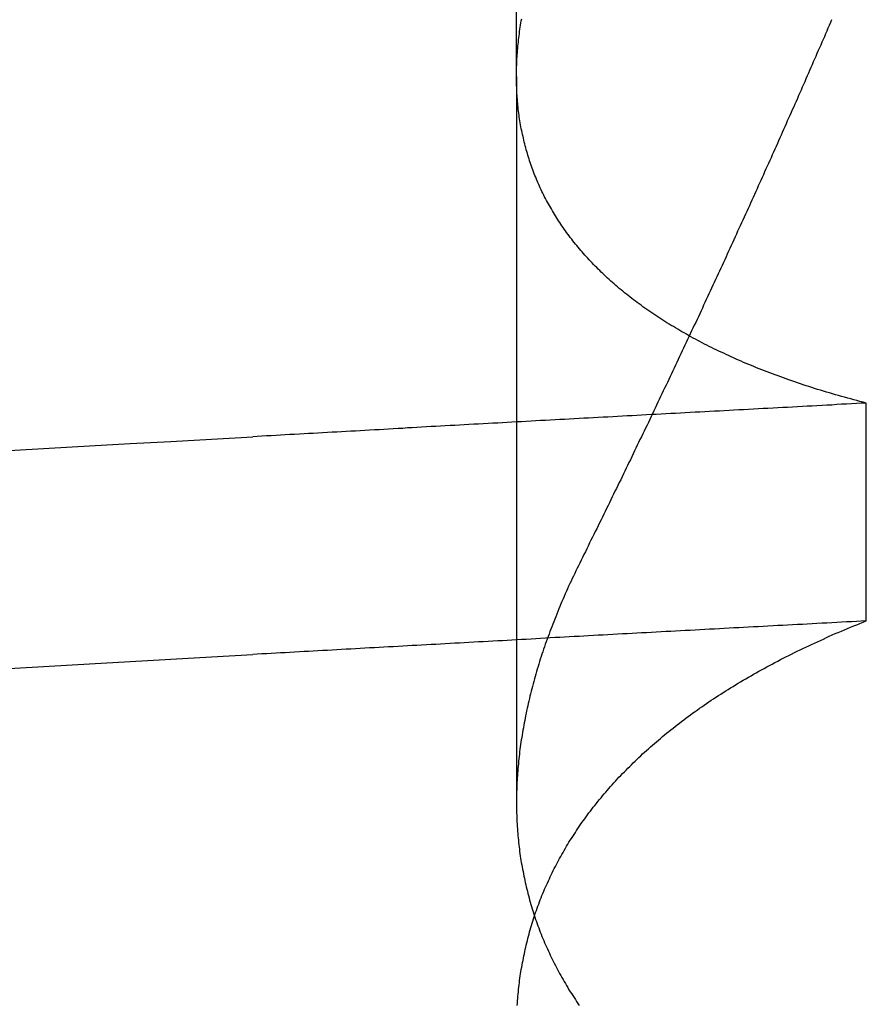
# Model space of a CAD drawing. Extents: x 179 to 1529, y 319 to 1369.
# Drawn here: x 417 to 418, y 1311 to 1311 of the extents above; entities that cross this region are included whole.
import ezdxf

# ---------------------------------------------------------------- set-up
doc = ezdxf.new("R2010")
doc.units = 0
doc.header["$LTSCALE"] = 4
doc.linetypes.add('HIDDEN', pattern=[9.525, 6.35, -3.175])
for name, color, linetype in [('AM_3', 2, 'HIDDEN'), ('OBRYS', 7, 'CONTINUOUS'), ('SKRYTÁ__ISO_', 2, 'HIDDEN')]:
    doc.layers.add(name, color=color, linetype=linetype)

# ---------------------------------------------------------------- blocks, each defined once
blk = doc.blocks.new('A$C4B7440DB')
at = {"layer": 'SKRYTÁ__ISO_'}
for p, q in [((15.8751, 19.80296), (15.44262, 19.80296)), ((15.8751, 19.80296), (16.80738, 19.80296)), ((15.55078, 19.59453), (15.68054, 19.59453))]:
    blk.add_line(p, q, dxfattribs=at)
for points in [[(15.5224, 20.1053, 0), (15.5238, 20.0814, 0), (15.5252, 20.0574, 0), (15.5266, 20.0333, 0), (15.528, 20.009, 0), (15.5294, 19.9847, 0), (15.5307, 19.9602, 0)], [(15.6522, 20.1053, 0), (15.6536, 20.0814, 0), (15.655, 20.0574, 0), (15.6564, 20.0333, 0), (15.6577, 20.009, 0), (15.6591, 19.9847, 0), (15.6605, 19.9602, 0)], [(15.5508, 19.5945, 0), (15.5506, 19.5975, 0), (15.5505, 19.6004, 0), (15.5503, 19.6033, 0), (15.5502, 19.6063, 0), (15.55, 19.6092, 0), (15.5498, 19.6121, 0), (15.5497, 19.6151, 0), (15.5495, 19.618, 0), (15.5494, 19.6209, 0), (15.5492, 19.6239, 0), (15.5491, 19.6268, 0), (15.5489, 19.6297, 0), (15.5487, 19.6326, 0), (15.5486, 19.6355, 0), (15.5484, 19.6385, 0), (15.5483, 19.6414, 0), (15.5481, 19.6443, 0), (15.548, 19.6472, 0), (15.5478, 19.6501, 0), (15.5476, 19.6531, 0), (15.5475, 19.656, 0), (15.5473, 19.6589, 0), (15.5472, 19.6618, 0), (15.547, 19.6647, 0), (15.5469, 19.6676, 0), (15.5467, 19.6705, 0), (15.5466, 19.6734, 0), (15.5464, 19.6763, 0), (15.5462, 19.6792, 0), (15.5461, 19.6821, 0), (15.5459, 19.685, 0), (15.5458, 19.6879, 0), (15.5456, 19.6908, 0), (15.5455, 19.6937, 0), (15.5453, 19.6966, 0), (15.5451, 19.6995, 0), (15.545, 19.7024, 0), (15.5448, 19.7053, 0), (15.5447, 19.7082, 0), (15.5445, 19.7111, 0), (15.5444, 19.714, 0), (15.5442, 19.7168, 0), (15.544, 19.7197, 0), (15.5439, 19.7226, 0), (15.5437, 19.7255, 0), (15.5436, 19.7284, 0), (15.5434, 19.7313, 0), (15.5433, 19.7341, 0), (15.5431, 19.737, 0), (15.543, 19.7399, 0), (15.5428, 19.7428, 0), (15.5426, 19.7456, 0), (15.5425, 19.7485, 0), (15.5423, 19.7514, 0), (15.5422, 19.7543, 0), (15.542, 19.7571, 0), (15.5419, 19.76, 0), (15.5417, 19.7629, 0), (15.5415, 19.7657, 0), (15.5414, 19.7686, 0), (15.5412, 19.7715, 0), (15.5411, 19.7743, 0), (15.5409, 19.7772, 0), (15.5408, 19.78, 0), (15.5406, 19.7829, 0), (15.5404, 19.7857, 0), (15.5403, 19.7886, 0), (15.5401, 19.7915, 0), (15.54, 19.7943, 0), (15.5398, 19.7972, 0), (15.5397, 19.8, 0), (15.5395, 19.8029, 0), (15.5394, 19.8057, 0), (15.5392, 19.8085, 0), (15.539, 19.8114, 0), (15.5389, 19.8142, 0), (15.5387, 19.8171, 0), (15.5386, 19.8199, 0), (15.5384, 19.8228, 0), (15.5383, 19.8256, 0), (15.5381, 19.8284, 0), (15.5379, 19.8313, 0), (15.5378, 19.8341, 0), (15.5376, 19.8369, 0), (15.5375, 19.8398, 0), (15.5373, 19.8426, 0), (15.5372, 19.8454, 0), (15.537, 19.8482, 0), (15.5368, 19.8511, 0), (15.5367, 19.8539, 0), (15.5365, 19.8567, 0), (15.5364, 19.8595, 0), (15.5362, 19.8624, 0), (15.5361, 19.8652, 0), (15.5359, 19.868, 0), (15.5358, 19.8708, 0), (15.5356, 19.8736, 0), (15.5354, 19.8764, 0), (15.5353, 19.8793, 0), (15.5351, 19.8821, 0), (15.535, 19.8849, 0), (15.5348, 19.8877, 0), (15.5347, 19.8905, 0), (15.5345, 19.8933, 0), (15.5343, 19.8961, 0), (15.5342, 19.8989, 0), (15.534, 19.9017, 0), (15.5339, 19.9045, 0), (15.5337, 19.9073, 0), (15.5336, 19.9101, 0), (15.5334, 19.9129, 0), (15.5332, 19.9157, 0), (15.5331, 19.9185, 0), (15.5329, 19.9213, 0), (15.5328, 19.9241, 0), (15.5326, 19.9269, 0), (15.5325, 19.9296, 0), (15.5323, 19.9324, 0), (15.5322, 19.9352, 0), (15.532, 19.938, 0), (15.5318, 19.9408, 0), (15.5317, 19.9436, 0), (15.5315, 19.9463, 0), (15.5314, 19.9491, 0), (15.5312, 19.9519, 0), (15.5311, 19.9547, 0), (15.5309, 19.9575, 0), (15.5307, 19.9602, 0)], [(15.6805, 19.5945, 0), (15.6804, 19.5975, 0), (15.6802, 19.6004, 0), (15.6801, 19.6033, 0), (15.6799, 19.6063, 0), (15.6798, 19.6092, 0), (15.6796, 19.6121, 0), (15.6794, 19.6151, 0), (15.6793, 19.618, 0), (15.6791, 19.6209, 0), (15.679, 19.6239, 0), (15.6788, 19.6268, 0), (15.6787, 19.6297, 0), (15.6785, 19.6326, 0), (15.6783, 19.6355, 0), (15.6782, 19.6385, 0), (15.678, 19.6414, 0), (15.6779, 19.6443, 0), (15.6777, 19.6472, 0), (15.6776, 19.6501, 0), (15.6774, 19.6531, 0), (15.6773, 19.656, 0), (15.6771, 19.6589, 0), (15.6769, 19.6618, 0), (15.6768, 19.6647, 0), (15.6766, 19.6676, 0), (15.6765, 19.6705, 0), (15.6763, 19.6734, 0), (15.6762, 19.6763, 0), (15.676, 19.6792, 0), (15.6758, 19.6821, 0), (15.6757, 19.685, 0), (15.6755, 19.6879, 0), (15.6754, 19.6908, 0), (15.6752, 19.6937, 0), (15.6751, 19.6966, 0), (15.6749, 19.6995, 0), (15.6747, 19.7024, 0), (15.6746, 19.7053, 0), (15.6744, 19.7082, 0), (15.6743, 19.7111, 0), (15.6741, 19.714, 0), (15.674, 19.7168, 0), (15.6738, 19.7197, 0), (15.6737, 19.7226, 0), (15.6735, 19.7255, 0), (15.6733, 19.7284, 0), (15.6732, 19.7313, 0), (15.673, 19.7341, 0), (15.6729, 19.737, 0), (15.6727, 19.7399, 0), (15.6726, 19.7428, 0), (15.6724, 19.7456, 0), (15.6722, 19.7485, 0), (15.6721, 19.7514, 0), (15.6719, 19.7543, 0), (15.6718, 19.7571, 0), (15.6716, 19.76, 0), (15.6715, 19.7629, 0), (15.6713, 19.7657, 0), (15.6711, 19.7686, 0), (15.671, 19.7715, 0), (15.6708, 19.7743, 0), (15.6707, 19.7772, 0), (15.6705, 19.78, 0), (15.6704, 19.7829, 0), (15.6702, 19.7857, 0), (15.6701, 19.7886, 0), (15.6699, 19.7915, 0), (15.6697, 19.7943, 0), (15.6696, 19.7972, 0), (15.6694, 19.8, 0), (15.6693, 19.8029, 0), (15.6691, 19.8057, 0), (15.669, 19.8085, 0), (15.6688, 19.8114, 0), (15.6686, 19.8142, 0), (15.6685, 19.8171, 0), (15.6683, 19.8199, 0), (15.6682, 19.8228, 0), (15.668, 19.8256, 0), (15.6679, 19.8284, 0), (15.6677, 19.8313, 0), (15.6675, 19.8341, 0), (15.6674, 19.8369, 0), (15.6672, 19.8398, 0), (15.6671, 19.8426, 0), (15.6669, 19.8454, 0), (15.6668, 19.8482, 0), (15.6666, 19.8511, 0), (15.6665, 19.8539, 0), (15.6663, 19.8567, 0), (15.6661, 19.8595, 0), (15.666, 19.8624, 0), (15.6658, 19.8652, 0), (15.6657, 19.868, 0), (15.6655, 19.8708, 0), (15.6654, 19.8736, 0), (15.6652, 19.8764, 0), (15.665, 19.8793, 0), (15.6649, 19.8821, 0), (15.6647, 19.8849, 0), (15.6646, 19.8877, 0), (15.6644, 19.8905, 0), (15.6643, 19.8933, 0), (15.6641, 19.8961, 0), (15.6639, 19.8989, 0), (15.6638, 19.9017, 0), (15.6636, 19.9045, 0), (15.6635, 19.9073, 0), (15.6633, 19.9101, 0), (15.6632, 19.9129, 0), (15.663, 19.9157, 0), (15.6629, 19.9185, 0), (15.6627, 19.9213, 0), (15.6625, 19.9241, 0), (15.6624, 19.9269, 0), (15.6622, 19.9296, 0), (15.6621, 19.9324, 0), (15.6619, 19.9352, 0), (15.6618, 19.938, 0), (15.6616, 19.9408, 0), (15.6614, 19.9436, 0), (15.6613, 19.9463, 0), (15.6611, 19.9491, 0), (15.661, 19.9519, 0), (15.6608, 19.9547, 0), (15.6607, 19.9575, 0), (15.6605, 19.9602, 0)], [(15.3217, 19.8025, 0), (15.3231, 19.8024, 0), (15.3244, 19.8023, 0), (15.3258, 19.8022, 0), (15.3272, 19.8021, 0), (15.3285, 19.802, 0), (15.3299, 19.8018, 0), (15.3312, 19.8017, 0), (15.3326, 19.8016, 0), (15.3339, 19.8014, 0), (15.3352, 19.8012, 0), (15.3366, 19.8011, 0), (15.3379, 19.8009, 0), (15.3393, 19.8007, 0), (15.3406, 19.8005, 0), (15.3419, 19.8003, 0), (15.3432, 19.8001, 0), (15.3446, 19.7999, 0), (15.3459, 19.7996, 0), (15.3472, 19.7994, 0), (15.3485, 19.7991, 0), (15.3499, 19.7989, 0), (15.3512, 19.7986, 0), (15.3525, 19.7983, 0), (15.3538, 19.7981, 0), (15.3551, 19.7978, 0), (15.3564, 19.7975, 0), (15.3577, 19.7972, 0), (15.359, 19.7969, 0), (15.3603, 19.7965, 0), (15.3616, 19.7962, 0), (15.3629, 19.7959, 0), (15.3642, 19.7955, 0), (15.3655, 19.7952, 0), (15.3668, 19.7948, 0), (15.3681, 19.7944, 0), (15.3694, 19.794, 0), (15.3707, 19.7936, 0), (15.372, 19.7932, 0), (15.3732, 19.7928, 0), (15.3745, 19.7924, 0), (15.3758, 19.792, 0), (15.3771, 19.7916, 0), (15.3783, 19.7911, 0), (15.3796, 19.7907, 0), (15.3809, 19.7902, 0), (15.3821, 19.7897, 0), (15.3834, 19.7893, 0), (15.3847, 19.7888, 0), (15.3859, 19.7883, 0), (15.3872, 19.7878, 0), (15.3884, 19.7873, 0), (15.3897, 19.7867, 0), (15.3909, 19.7862, 0), (15.3922, 19.7857, 0), (15.3934, 19.7851, 0), (15.3946, 19.7846, 0), (15.3959, 19.784, 0), (15.3971, 19.7834, 0), (15.3983, 19.7829, 0), (15.3996, 19.7823, 0), (15.4008, 19.7817, 0), (15.402, 19.7811, 0), (15.4032, 19.7805, 0), (15.4045, 19.7798, 0), (15.4057, 19.7792, 0), (15.4069, 19.7786, 0), (15.4081, 19.7779, 0), (15.4093, 19.7773, 0), (15.4105, 19.7766, 0), (15.4117, 19.7759, 0), (15.4129, 19.7752, 0), (15.4141, 19.7745, 0), (15.4153, 19.7738, 0), (15.4165, 19.7731, 0), (15.4177, 19.7724, 0), (15.4189, 19.7717, 0), (15.4201, 19.771, 0), (15.4212, 19.7702, 0), (15.4224, 19.7695, 0), (15.4236, 19.7687, 0), (15.4248, 19.7679, 0), (15.4259, 19.7672, 0), (15.4271, 19.7664, 0), (15.4283, 19.7656, 0), (15.4294, 19.7648, 0), (15.4306, 19.764, 0), (15.4318, 19.7631, 0), (15.4329, 19.7623, 0), (15.4341, 19.7615, 0), (15.4352, 19.7606, 0), (15.4364, 19.7598, 0), (15.4375, 19.7589, 0), (15.4386, 19.758, 0), (15.4398, 19.7572, 0), (15.4409, 19.7563, 0), (15.442, 19.7554, 0), (15.4432, 19.7545, 0), (15.4443, 19.7535, 0), (15.4454, 19.7526, 0), (15.4465, 19.7517, 0), (15.4477, 19.7507, 0), (15.4488, 19.7498, 0), (15.4499, 19.7488, 0), (15.451, 19.7479, 0), (15.4521, 19.7469, 0), (15.4532, 19.7459, 0), (15.4543, 19.7449, 0), (15.4554, 19.7439, 0), (15.4565, 19.7429, 0), (15.4576, 19.7419, 0), (15.4587, 19.7408, 0), (15.4598, 19.7398, 0), (15.4608, 19.7387, 0), (15.4619, 19.7377, 0), (15.463, 19.7366, 0), (15.4641, 19.7355, 0), (15.4651, 19.7345, 0), (15.4662, 19.7334, 0), (15.4673, 19.7323, 0), (15.4683, 19.7312, 0), (15.4694, 19.73, 0), (15.4705, 19.7289, 0), (15.4715, 19.7278, 0), (15.4726, 19.7266, 0), (15.4736, 19.7255, 0), (15.4746, 19.7243, 0), (15.4757, 19.7231, 0), (15.4767, 19.722, 0), (15.4778, 19.7208, 0), (15.4788, 19.7196, 0), (15.4798, 19.7184, 0), (15.4808, 19.7172, 0), (15.4819, 19.7159, 0), (15.4829, 19.7147, 0), (15.4839, 19.7135, 0), (15.4849, 19.7122, 0), (15.4859, 19.711, 0), (15.4869, 19.7097, 0), (15.4879, 19.7084, 0), (15.4889, 19.7072, 0), (15.4899, 19.7059, 0), (15.4909, 19.7046, 0), (15.4919, 19.7033, 0), (15.4929, 19.702, 0), (15.4938, 19.7006, 0), (15.4948, 19.6993, 0), (15.4958, 19.698, 0), (15.4968, 19.6966, 0), (15.4977, 19.6953, 0), (15.4987, 19.6939, 0), (15.4996, 19.6925, 0), (15.5006, 19.6911, 0), (15.5016, 19.6897, 0), (15.5025, 19.6883, 0), (15.5035, 19.6869, 0), (15.5044, 19.6855, 0), (15.5053, 19.6841, 0), (15.5063, 19.6826, 0), (15.5072, 19.6812, 0), (15.5081, 19.6798, 0), (15.5091, 19.6783, 0), (15.51, 19.6768, 0), (15.5109, 19.6754, 0), (15.5118, 19.6739, 0), (15.5127, 19.6724, 0), (15.5136, 19.6709, 0), (15.5145, 19.6694, 0), (15.5154, 19.6678, 0), (15.5163, 19.6663, 0), (15.5172, 19.6648, 0), (15.5181, 19.6632, 0), (15.519, 19.6617, 0), (15.5199, 19.6601, 0), (15.5208, 19.6585, 0), (15.5216, 19.657, 0), (15.5225, 19.6554, 0), (15.5234, 19.6538, 0), (15.5243, 19.6522, 0), (15.5251, 19.6506, 0), (15.526, 19.649, 0), (15.5268, 19.6473, 0), (15.5277, 19.6457, 0), (15.5285, 19.644, 0), (15.5294, 19.6424, 0), (15.5302, 19.6407, 0), (15.531, 19.639, 0), (15.5319, 19.6374, 0), (15.5327, 19.6357, 0), (15.5335, 19.634, 0), (15.5344, 19.6323, 0), (15.5352, 19.6306, 0), (15.536, 19.6288, 0), (15.5368, 19.6271, 0), (15.5376, 19.6254, 0), (15.5384, 19.6236, 0), (15.5392, 19.6219, 0), (15.54, 19.6201, 0), (15.5408, 19.6183, 0), (15.5416, 19.6166, 0), (15.5424, 19.6148, 0), (15.5432, 19.613, 0), (15.5439, 19.6112, 0), (15.5447, 19.6093, 0), (15.5455, 19.6075, 0), (15.5463, 19.6057, 0), (15.547, 19.6039, 0), (15.5478, 19.602, 0), (15.5485, 19.6002, 0), (15.5493, 19.5983, 0), (15.55, 19.5964, 0), (15.5508, 19.5945, 0)], [(15.5852, 19.7653, 0), (15.5836, 19.7661, 0), (15.5821, 19.7668, 0), (15.5806, 19.7676, 0), (15.5791, 19.7683, 0), (15.5775, 19.769, 0), (15.576, 19.7698, 0), (15.5745, 19.7705, 0), (15.573, 19.7712, 0), (15.5715, 19.7719, 0), (15.5699, 19.7726, 0), (15.5684, 19.7732, 0), (15.5669, 19.7739, 0), (15.5654, 19.7746, 0), (15.5639, 19.7752, 0), (15.5624, 19.7759, 0), (15.5609, 19.7765, 0), (15.5594, 19.7772, 0), (15.5579, 19.7778, 0), (15.5563, 19.7784, 0), (15.5548, 19.779, 0), (15.5533, 19.7796, 0), (15.5518, 19.7802, 0), (15.5503, 19.7808, 0), (15.5488, 19.7814, 0), (15.5473, 19.782, 0), (15.5458, 19.7825, 0), (15.5444, 19.7831, 0), (15.5429, 19.7836, 0), (15.5414, 19.7842, 0), (15.5399, 19.7847, 0), (15.5384, 19.7853, 0), (15.5369, 19.7858, 0), (15.5354, 19.7863, 0), (15.5339, 19.7868, 0), (15.5324, 19.7873, 0), (15.531, 19.7878, 0), (15.5295, 19.7883, 0), (15.528, 19.7888, 0), (15.5265, 19.7892, 0), (15.525, 19.7897, 0), (15.5236, 19.7901, 0), (15.5221, 19.7906, 0), (15.5206, 19.791, 0), (15.5191, 19.7914, 0), (15.5177, 19.7919, 0), (15.5162, 19.7923, 0), (15.5147, 19.7927, 0), (15.5133, 19.7931, 0), (15.5118, 19.7935, 0), (15.5103, 19.7939, 0), (15.5089, 19.7942, 0), (15.5074, 19.7946, 0), (15.506, 19.795, 0), (15.5045, 19.7953, 0), (15.503, 19.7957, 0), (15.5016, 19.796, 0), (15.5001, 19.7963, 0), (15.4987, 19.7966, 0), (15.4972, 19.797, 0), (15.4958, 19.7973, 0), (15.4943, 19.7976, 0), (15.4929, 19.7979, 0), (15.4915, 19.7981, 0), (15.49, 19.7984, 0), (15.4886, 19.7987, 0), (15.4871, 19.7989, 0), (15.4857, 19.7992, 0), (15.4843, 19.7994, 0), (15.4828, 19.7997, 0), (15.4814, 19.7999, 0), (15.48, 19.8001, 0), (15.4785, 19.8003, 0), (15.4771, 19.8005, 0), (15.4757, 19.8007, 0), (15.4743, 19.8009, 0), (15.4728, 19.8011, 0), (15.4714, 19.8012, 0), (15.47, 19.8014, 0), (15.4686, 19.8016, 0), (15.4672, 19.8017, 0), (15.4657, 19.8018, 0), (15.4643, 19.802, 0), (15.4629, 19.8021, 0), (15.4615, 19.8022, 0), (15.4601, 19.8023, 0), (15.4587, 19.8024, 0), (15.4573, 19.8025, 0), (15.4559, 19.8026, 0), (15.4545, 19.8027, 0), (15.4531, 19.8027, 0), (15.4517, 19.8028, 0), (15.4503, 19.8028, 0), (15.4489, 19.8029, 0), (15.4475, 19.8029, 0), (15.4461, 19.8029, 0), (15.4448, 19.803, 0), (15.4434, 19.803, 0), (15.442, 19.803, 0), (15.4406, 19.803, 0), (15.4392, 19.8029, 0), (15.4379, 19.8029, 0), (15.4365, 19.8029, 0), (15.4351, 19.8028, 0), (15.4337, 19.8028, 0), (15.4324, 19.8027, 0), (15.431, 19.8027, 0), (15.4296, 19.8026, 0), (15.4283, 19.8025, 0), (15.4269, 19.8024, 0), (15.4256, 19.8023, 0), (15.4242, 19.8022, 0), (15.4228, 19.8021, 0), (15.4215, 19.802, 0), (15.4201, 19.8018, 0), (15.4188, 19.8017, 0), (15.4174, 19.8016, 0), (15.4161, 19.8014, 0), (15.4148, 19.8012, 0), (15.4134, 19.8011, 0), (15.4121, 19.8009, 0), (15.4107, 19.8007, 0), (15.4094, 19.8005, 0), (15.4081, 19.8003, 0), (15.4068, 19.8001, 0), (15.4054, 19.7999, 0), (15.4041, 19.7996, 0), (15.4028, 19.7994, 0), (15.4015, 19.7991, 0), (15.4001, 19.7989, 0), (15.3988, 19.7986, 0), (15.3975, 19.7983, 0), (15.3962, 19.7981, 0), (15.3949, 19.7978, 0), (15.3936, 19.7975, 0), (15.3923, 19.7972, 0), (15.391, 19.7969, 0), (15.3897, 19.7965, 0), (15.3884, 19.7962, 0), (15.3871, 19.7959, 0), (15.3858, 19.7955, 0), (15.3845, 19.7952, 0), (15.3832, 19.7948, 0), (15.3819, 19.7944, 0), (15.3806, 19.794, 0), (15.3793, 19.7936, 0), (15.378, 19.7932, 0), (15.3768, 19.7928, 0), (15.3755, 19.7924, 0), (15.3742, 19.792, 0), (15.3729, 19.7916, 0), (15.3717, 19.7911, 0), (15.3704, 19.7907, 0), (15.3691, 19.7902, 0), (15.3679, 19.7897, 0), (15.3666, 19.7893, 0), (15.3653, 19.7888, 0), (15.3641, 19.7883, 0), (15.3628, 19.7878, 0), (15.3616, 19.7873, 0), (15.3603, 19.7867, 0), (15.3591, 19.7862, 0), (15.3578, 19.7857, 0), (15.3566, 19.7851, 0), (15.3554, 19.7846, 0), (15.3541, 19.784, 0), (15.3529, 19.7834, 0), (15.3517, 19.7829, 0), (15.3504, 19.7823, 0), (15.3492, 19.7817, 0), (15.348, 19.7811, 0), (15.3468, 19.7805, 0), (15.3455, 19.7798, 0), (15.3443, 19.7792, 0), (15.3431, 19.7786, 0), (15.3419, 19.7779, 0), (15.3407, 19.7773, 0), (15.3395, 19.7766, 0), (15.3383, 19.7759, 0), (15.3371, 19.7752, 0), (15.3359, 19.7745, 0), (15.3347, 19.7738, 0), (15.3335, 19.7731, 0), (15.3323, 19.7724, 0), (15.3311, 19.7717, 0), (15.3299, 19.771, 0), (15.3288, 19.7702, 0), (15.3276, 19.7695, 0), (15.3264, 19.7687, 0), (15.3252, 19.7679, 0), (15.3241, 19.7672, 0), (15.3229, 19.7664, 0), (15.3217, 19.7656, 0)], [(15.6805, 19.5945, 0), (15.681, 19.5964, 0), (15.6815, 19.5983, 0), (15.682, 19.6001, 0), (15.6825, 19.602, 0), (15.683, 19.6038, 0), (15.6835, 19.6056, 0), (15.684, 19.6075, 0), (15.6845, 19.6093, 0), (15.685, 19.6111, 0), (15.6855, 19.6129, 0), (15.6861, 19.6147, 0), (15.6866, 19.6165, 0), (15.6871, 19.6182, 0), (15.6876, 19.62, 0), (15.6882, 19.6218, 0), (15.6887, 19.6235, 0), (15.6893, 19.6253, 0), (15.6898, 19.627, 0), (15.6904, 19.6287, 0), (15.6909, 19.6304, 0), (15.6915, 19.6321, 0), (15.6921, 19.6338, 0), (15.6926, 19.6355, 0), (15.6932, 19.6372, 0), (15.6938, 19.6389, 0), (15.6944, 19.6406, 0), (15.6949, 19.6422, 0), (15.6955, 19.6439, 0), (15.6961, 19.6455, 0), (15.6967, 19.6471, 0), (15.6973, 19.6488, 0), (15.6979, 19.6504, 0), (15.6985, 19.652, 0), (15.6992, 19.6536, 0), (15.6998, 19.6552, 0), (15.7004, 19.6568, 0), (15.701, 19.6583, 0), (15.7016, 19.6599, 0), (15.7023, 19.6615, 0), (15.7029, 19.663, 0), (15.7036, 19.6646, 0), (15.7042, 19.6661, 0), (15.7048, 19.6676, 0), (15.7055, 19.6691, 0), (15.7062, 19.6706, 0), (15.7068, 19.6721, 0), (15.7075, 19.6736, 0), (15.7081, 19.6751, 0), (15.7088, 19.6766, 0), (15.7095, 19.6781, 0), (15.7102, 19.6795, 0), (15.7109, 19.681, 0), (15.7115, 19.6824, 0), (15.7122, 19.6839, 0), (15.7129, 19.6853, 0), (15.7136, 19.6867, 0), (15.7143, 19.6881, 0), (15.715, 19.6895, 0), (15.7157, 19.6909, 0), (15.7164, 19.6923, 0), (15.7172, 19.6937, 0), (15.7179, 19.695, 0), (15.7186, 19.6964, 0), (15.7193, 19.6977, 0), (15.7201, 19.6991, 0), (15.7208, 19.7004, 0), (15.7215, 19.7017, 0), (15.7223, 19.703, 0), (15.723, 19.7044, 0), (15.7238, 19.7057, 0), (15.7245, 19.7069, 0), (15.7253, 19.7082, 0), (15.7261, 19.7095, 0), (15.7268, 19.7108, 0), (15.7276, 19.712, 0), (15.7284, 19.7133, 0), (15.7291, 19.7145, 0), (15.7299, 19.7157, 0), (15.7307, 19.717, 0), (15.7315, 19.7182, 0), (15.7323, 19.7194, 0), (15.7331, 19.7206, 0), (15.7339, 19.7218, 0), (15.7347, 19.723, 0), (15.7355, 19.7241, 0), (15.7363, 19.7253, 0), (15.7371, 19.7264, 0), (15.7379, 19.7276, 0), (15.7388, 19.7287, 0), (15.7396, 19.7299, 0), (15.7404, 19.731, 0), (15.7412, 19.7321, 0), (15.7421, 19.7332, 0), (15.7429, 19.7343, 0), (15.7438, 19.7354, 0), (15.7446, 19.7364, 0), (15.7454, 19.7375, 0), (15.7463, 19.7386, 0), (15.7472, 19.7396, 0), (15.748, 19.7407, 0), (15.7489, 19.7417, 0), (15.7497, 19.7427, 0), (15.7506, 19.7437, 0), (15.7515, 19.7447, 0), (15.7524, 19.7457, 0), (15.7532, 19.7467, 0), (15.7541, 19.7477, 0), (15.755, 19.7487, 0), (15.7559, 19.7497, 0), (15.7568, 19.7506, 0), (15.7577, 19.7516, 0), (15.7586, 19.7525, 0), (15.7595, 19.7534, 0), (15.7604, 19.7543, 0), (15.7613, 19.7552, 0), (15.7622, 19.7561, 0), (15.7631, 19.757, 0), (15.764, 19.7579, 0), (15.765, 19.7588, 0), (15.7659, 19.7597, 0), (15.7668, 19.7605, 0), (15.7678, 19.7614, 0), (15.7687, 19.7622, 0), (15.7696, 19.763, 0), (15.7706, 19.7639, 0), (15.7715, 19.7647, 0), (15.7725, 19.7655, 0), (15.7734, 19.7663, 0), (15.7744, 19.7671, 0), (15.7753, 19.7679, 0), (15.7763, 19.7686, 0), (15.7772, 19.7694, 0), (15.7782, 19.7701, 0), (15.7792, 19.7709, 0), (15.7802, 19.7716, 0), (15.7811, 19.7724, 0), (15.7821, 19.7731, 0), (15.7831, 19.7738, 0), (15.7841, 19.7745, 0), (15.7851, 19.7752, 0), (15.7861, 19.7759, 0), (15.7871, 19.7765, 0), (15.7881, 19.7772, 0), (15.7891, 19.7779, 0), (15.7901, 19.7785, 0), (15.7911, 19.7792, 0), (15.7921, 19.7798, 0), (15.7931, 19.7804, 0), (15.7941, 19.781, 0), (15.7951, 19.7816, 0), (15.7962, 19.7822, 0), (15.7972, 19.7828, 0), (15.7982, 19.7834, 0), (15.7992, 19.784, 0), (15.8003, 19.7846, 0), (15.8013, 19.7851, 0), (15.8024, 19.7857, 0), (15.8034, 19.7862, 0), (15.8044, 19.7867, 0), (15.8055, 19.7872, 0), (15.8066, 19.7878, 0), (15.8076, 19.7883, 0), (15.8087, 19.7888, 0), (15.8097, 19.7892, 0), (15.8108, 19.7897, 0), (15.8119, 19.7902, 0), (15.8129, 19.7907, 0), (15.814, 19.7911, 0), (15.8151, 19.7915, 0), (15.8162, 19.792, 0), (15.8172, 19.7924, 0), (15.8183, 19.7928, 0), (15.8194, 19.7932, 0), (15.8205, 19.7936, 0), (15.8216, 19.794, 0), (15.8227, 19.7944, 0), (15.8238, 19.7948, 0), (15.8249, 19.7952, 0), (15.826, 19.7955, 0), (15.8271, 19.7959, 0), (15.8282, 19.7962, 0), (15.8293, 19.7965, 0), (15.8304, 19.7969, 0), (15.8315, 19.7972, 0), (15.8327, 19.7975, 0), (15.8338, 19.7978, 0), (15.8349, 19.7981, 0), (15.836, 19.7984, 0), (15.8372, 19.7986, 0), (15.8383, 19.7989, 0), (15.8394, 19.7991, 0), (15.8406, 19.7994, 0), (15.8417, 19.7996, 0), (15.8428, 19.7999, 0), (15.844, 19.8001, 0), (15.8451, 19.8003, 0), (15.8463, 19.8005, 0), (15.8474, 19.8007, 0), (15.8486, 19.8009, 0), (15.8498, 19.8011, 0), (15.8509, 19.8013, 0), (15.8521, 19.8014, 0), (15.8532, 19.8016, 0), (15.8544, 19.8017, 0), (15.8556, 19.8019, 0), (15.8568, 19.802, 0), (15.8579, 19.8021, 0), (15.8591, 19.8022, 0), (15.8603, 19.8023, 0), (15.8615, 19.8024, 0), (15.8627, 19.8025, 0), (15.8638, 19.8026, 0), (15.865, 19.8027, 0), (15.8662, 19.8027, 0), (15.8674, 19.8028, 0), (15.8686, 19.8028, 0), (15.8698, 19.8029, 0), (15.871, 19.8029, 0), (15.8722, 19.8029, 0), (15.8734, 19.803, 0), (15.8747, 19.803, 0), (15.8759, 19.803, 0), (15.8771, 19.8029, 0), (15.8783, 19.8029, 0), (15.8795, 19.8029, 0), (15.8807, 19.8029, 0), (15.882, 19.8028, 0), (15.8832, 19.8028, 0), (15.8844, 19.8027, 0), (15.8857, 19.8027, 0), (15.8869, 19.8026, 0), (15.8881, 19.8025, 0), (15.8894, 19.8024, 0), (15.8906, 19.8023, 0), (15.8919, 19.8022, 0), (15.8931, 19.8021, 0), (15.8943, 19.802, 0), (15.8956, 19.8018, 0), (15.8969, 19.8017, 0), (15.8981, 19.8015, 0), (15.8994, 19.8014, 0), (15.9006, 19.8012, 0), (15.9019, 19.8011, 0), (15.9032, 19.8009, 0), (15.9044, 19.8007, 0), (15.9057, 19.8005, 0), (15.907, 19.8003, 0), (15.9082, 19.8001, 0), (15.9095, 19.7999, 0)], [(15.9088, 19.6152, 0), (15.9072, 19.6159, 0), (15.9055, 19.6166, 0), (15.9038, 19.6174, 0), (15.9021, 19.6181, 0), (15.9005, 19.6188, 0), (15.8988, 19.6195, 0), (15.8971, 19.6202, 0), (15.8955, 19.621, 0), (15.8938, 19.6217, 0), (15.8921, 19.6224, 0), (15.8905, 19.6232, 0), (15.8888, 19.6239, 0), (15.8871, 19.6246, 0), (15.8854, 19.6253, 0), (15.8838, 19.6261, 0), (15.8821, 19.6268, 0), (15.8804, 19.6275, 0), (15.8787, 19.6283, 0), (15.8771, 19.629, 0), (15.8754, 19.6297, 0), (15.8737, 19.6305, 0), (15.872, 19.6312, 0), (15.8704, 19.6319, 0), (15.8687, 19.6327, 0), (15.867, 19.6334, 0), (15.8653, 19.6341, 0), (15.8637, 19.6349, 0), (15.862, 19.6356, 0), (15.8603, 19.6364, 0), (15.8586, 19.6371, 0), (15.857, 19.6378, 0), (15.8553, 19.6386, 0), (15.8536, 19.6393, 0), (15.8519, 19.6401, 0), (15.8502, 19.6408, 0), (15.8486, 19.6416, 0), (15.8469, 19.6423, 0), (15.8452, 19.6431, 0), (15.8435, 19.6438, 0), (15.8418, 19.6446, 0), (15.8402, 19.6453, 0), (15.8385, 19.646, 0), (15.8368, 19.6468, 0), (15.8351, 19.6475, 0), (15.8334, 19.6483, 0), (15.8318, 19.6491, 0), (15.8301, 19.6498, 0), (15.8284, 19.6506, 0), (15.8267, 19.6513, 0), (15.825, 19.6521, 0), (15.8233, 19.6528, 0), (15.8217, 19.6536, 0), (15.82, 19.6543, 0), (15.8183, 19.6551, 0), (15.8166, 19.6558, 0), (15.8149, 19.6566, 0), (15.8132, 19.6574, 0), (15.8115, 19.6581, 0), (15.8099, 19.6589, 0), (15.8082, 19.6596, 0), (15.8065, 19.6604, 0), (15.8048, 19.6612, 0), (15.8031, 19.6619, 0), (15.8014, 19.6627, 0), (15.7997, 19.6635, 0), (15.7981, 19.6642, 0), (15.7964, 19.665, 0), (15.7947, 19.6658, 0), (15.793, 19.6665, 0), (15.7913, 19.6673, 0), (15.7896, 19.6681, 0), (15.7879, 19.6688, 0), (15.7862, 19.6696, 0), (15.7845, 19.6704, 0), (15.7829, 19.6712, 0), (15.7812, 19.6719, 0), (15.7795, 19.6727, 0), (15.7778, 19.6735, 0), (15.7761, 19.6742, 0), (15.7744, 19.675, 0), (15.7727, 19.6758, 0), (15.771, 19.6766, 0), (15.7693, 19.6774, 0), (15.7676, 19.6781, 0), (15.7659, 19.6789, 0), (15.7642, 19.6797, 0), (15.7626, 19.6805, 0), (15.7609, 19.6812, 0), (15.7592, 19.682, 0), (15.7575, 19.6828, 0), (15.7558, 19.6836, 0), (15.7541, 19.6844, 0), (15.7524, 19.6852, 0), (15.7507, 19.6859, 0), (15.749, 19.6867, 0), (15.7473, 19.6875, 0), (15.7456, 19.6883, 0), (15.7439, 19.6891, 0), (15.7422, 19.6899, 0), (15.7405, 19.6907, 0), (15.7388, 19.6915, 0), (15.7371, 19.6922, 0), (15.7354, 19.693, 0), (15.7337, 19.6938, 0), (15.732, 19.6946, 0), (15.7303, 19.6954, 0), (15.7286, 19.6962, 0), (15.7269, 19.697, 0), (15.7252, 19.6978, 0), (15.7235, 19.6986, 0), (15.7218, 19.6994, 0), (15.7201, 19.7002, 0), (15.7184, 19.701, 0), (15.7167, 19.7018, 0), (15.715, 19.7026, 0), (15.7133, 19.7034, 0), (15.7116, 19.7042, 0), (15.7099, 19.705, 0), (15.7082, 19.7058, 0), (15.7065, 19.7066, 0), (15.7048, 19.7074, 0), (15.7031, 19.7082, 0), (15.7014, 19.709, 0), (15.6997, 19.7098, 0), (15.698, 19.7106, 0), (15.6963, 19.7114, 0), (15.6946, 19.7122, 0), (15.6929, 19.713, 0), (15.6912, 19.7138, 0), (15.6895, 19.7147, 0), (15.6878, 19.7155, 0), (15.6861, 19.7163, 0), (15.6844, 19.7171, 0), (15.6827, 19.7179, 0), (15.681, 19.7187, 0), (15.6793, 19.7195, 0), (15.6776, 19.7203, 0), (15.6759, 19.7212, 0), (15.6742, 19.722, 0), (15.6725, 19.7228, 0), (15.6708, 19.7236, 0), (15.669, 19.7244, 0), (15.6673, 19.7252, 0), (15.6656, 19.7261, 0), (15.6639, 19.7269, 0), (15.6622, 19.7277, 0), (15.6605, 19.7285, 0), (15.6588, 19.7294, 0), (15.6571, 19.7302, 0), (15.6554, 19.731, 0), (15.6537, 19.7318, 0), (15.652, 19.7326, 0), (15.6503, 19.7335, 0), (15.6485, 19.7343, 0), (15.6468, 19.7351, 0), (15.6451, 19.736, 0), (15.6434, 19.7368, 0), (15.6417, 19.7376, 0), (15.64, 19.7384, 0), (15.6383, 19.7393, 0), (15.6366, 19.7401, 0), (15.6349, 19.7409, 0), (15.6332, 19.7418, 0), (15.6314, 19.7426, 0), (15.6297, 19.7434, 0), (15.628, 19.7443, 0), (15.6263, 19.7451, 0), (15.6246, 19.7459, 0), (15.6229, 19.7468, 0), (15.6212, 19.7476, 0), (15.6195, 19.7484, 0), (15.6177, 19.7493, 0), (15.616, 19.7501, 0), (15.6143, 19.751, 0), (15.6126, 19.7518, 0), (15.6109, 19.7526, 0), (15.6092, 19.7535, 0), (15.6075, 19.7543, 0), (15.6057, 19.7552, 0), (15.604, 19.756, 0), (15.6023, 19.7569, 0), (15.6006, 19.7577, 0), (15.5989, 19.7586, 0), (15.5972, 19.7594, 0), (15.5954, 19.7603, 0), (15.5937, 19.7611, 0), (15.592, 19.7619, 0), (15.5903, 19.7628, 0), (15.5886, 19.7636, 0), (15.5869, 19.7645, 0), (15.5852, 19.7653, 0)]]:
    blk.add_polyline3d(points, dxfattribs=at)
blk = doc.blocks.new('A$C07E735F5')
at = {"layer": 'OBRYS', "rotation": 90}
blk.add_blockref('A$C4B7440DB', (34.36798, 71.0436), dxfattribs=at)

msp = doc.modelspace()

# ---------------------------------------------------------------- block references
at = {"layer": 'AM_3'}
msp.add_blockref('A$C07E735F5', (402.75947, 1224.34929, -660.1845), dxfattribs=at)

doc.saveas('drawing.dxf')
